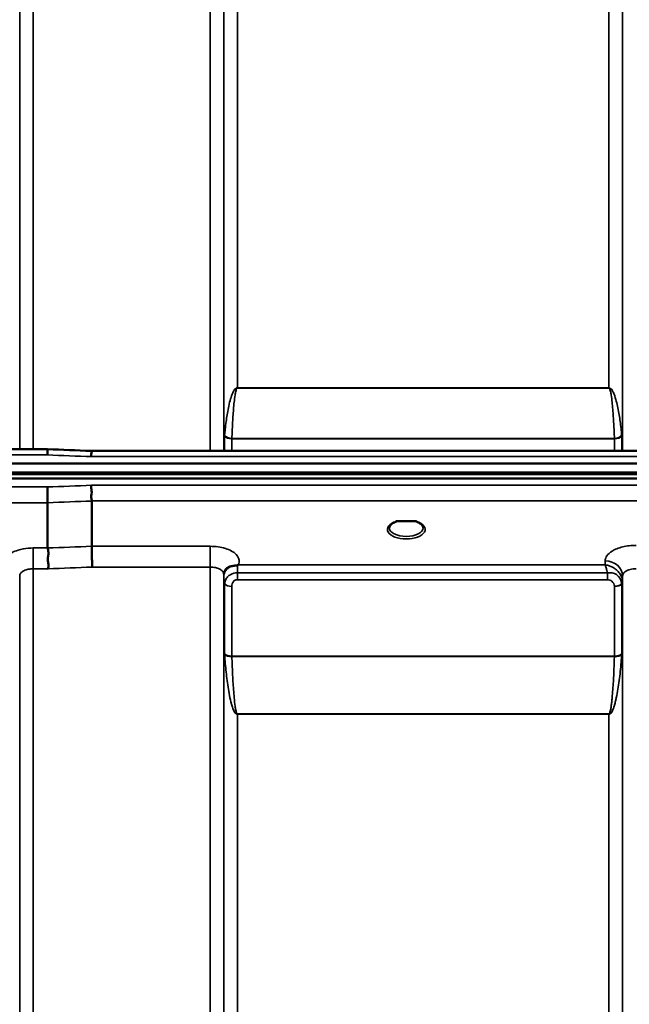
# Model space of a CAD drawing. Units: millimetres. Extents: x 0 to 14850, y 0 to 10500.
# Drawn here: x 2515 to 2673, y 7333 to 7588 of the extents above; entities that cross this region are included whole.
import ezdxf

# ---------------------------------------------------------------- set-up
doc = ezdxf.new("R2010")
doc.units = ezdxf.units.MM
doc.header["$LTSCALE"] = 50
doc.layers.add('Visible (ISO)', color=7, linetype='Continuous', lineweight=50)
doc.layers.add('Visible Narrow (ISO)', color=7, linetype='Continuous', lineweight=35)

msp = doc.modelspace()

# ---------------------------------------------------------------- linework, layer by layer
at = {"layer": 'Visible (ISO)'}
for p, q in [((2522.24, 7476.94), (2366.72, 7476.94)), ((3172.71, 7476.51), (2533.54, 7476.51)), ((2356.04, 7473.26), (3350.35, 7473.26)), ((2355.34, 7470.9), (3351.05, 7470.9)), ((2355.34, 7470.47), (3351.05, 7470.47)), ((3350.35, 7469.36), (2356.04, 7469.36)), ((2522.25, 7463.08), (2522.25, 7451.34)), ((2533.7, 7463.52), (2533.7, 7451.77)), ((2614.41, 7458.26), (2612.82, 7458.26)), ((2617.57, 7458.26), (2615.99, 7458.26))]:
    msp.add_line(p, q, dxfattribs=at)
msp.add_ellipse((2615.2, 7456.12), major_axis=(4.3, 0), ratio=0.507558, start_param=1.386041, end_param=1.755552, dxfattribs=at)
for points, knots in [([(2522.24, 7476.93), (2522.23, 7476.93), (2522.23, 7476.9), (2522.22, 7476.81), (2522.22, 7476.77), (2522.22, 7476.63), (2522.21, 7476.49), (2522.2, 7476.08), (2522.19, 7475.79), (2522.18, 7475.45)], [0.1553755, 0.1553755, 0.1553755, 0.1553755, 0.2343503, 0.2343503, 0.2676016, 0.2676016, 0.3515625, 0.3515625, 0.4683811, 0.4683811, 0.4683811, 0.4683811]), ([(2533.63, 7475.02), (2533.63, 7475.03), (2533.62, 7475.03), (2533.57, 7475.15), (2533.55, 7475.25), (2533.52, 7475.46), (2533.52, 7475.55), (2533.56, 7475.82), (2533.62, 7475.98), (2533.68, 7476.2), (2533.69, 7476.31), (2533.6, 7476.44), (2533.54, 7476.51), (2533.54, 7476.51)], [-0.002327, -0.002327, -0.002327, -0.002327, 0, 0, 0.0401319, 0.0401319, 0.0787548, 0.0787548, 0.1560255, 0.1560255, 0.2143352, 0.2143352, 0.2403265, 0.2403265, 0.2403265, 0.2403265]), ([(2522.18, 7467.15), (2522.19, 7466.81), (2522.2, 7466.44), (2522.21, 7465.77), (2522.22, 7465.49), (2522.22, 7465.11), (2522.22, 7465), (2522.23, 7464.52), (2522.24, 7464.17), (2522.24, 7463.54), (2522.25, 7463.28), (2522.25, 7463.08)], [-0.000801, -0.000801, -0.000801, -0.000801, 0.1160188, 0.1160188, 0.1999805, 0.1999805, 0.2332321, 0.2332321, 0.3504162, 0.3504162, 0.4675848, 0.4675848, 0.4675848, 0.4675848]), ([(2533.63, 7467.59), (2533.63, 7467.58), (2533.62, 7467.57), (2533.57, 7467.46), (2533.55, 7467.34), (2533.52, 7467.1), (2533.52, 7466.98), (2533.56, 7466.61), (2533.62, 7466.35), (2533.68, 7465.91), (2533.69, 7465.67), (2533.6, 7465.15), (2533.52, 7464.81), (2533.55, 7464.23), (2533.59, 7464.06), (2533.66, 7463.76), (2533.7, 7463.63), (2533.7, 7463.52)], [-0.9707782, -0.9707782, -0.9707782, -0.9707782, -0.9627915, -0.9627915, -0.8250648, -0.8250648, -0.692519, -0.692519, -0.4273441, -0.4273441, -0.2271722, -0.2271722, -0.1219607, -0.1219607, -0.0652015, -0.0652015, -0.000002, -0.000002, -0.000002, -0.000002]), ([(2612.91, 7458.26), (2612.53, 7458.15), (2612.18, 7458.01), (2611.58, 7457.69), (2611.33, 7457.51), (2610.99, 7457.15), (2610.88, 7456.98), (2610.81, 7456.74), (2610.8, 7456.66), (2610.8, 7456.57)], [0.0071086, 0.0071086, 0.0071086, 0.0071086, 0.1404372, 0.1404372, 0.2785959, 0.2785959, 0.4118732, 0.4118732, 0.4847166, 0.4847166, 0.4847166, 0.4847166]), ([(2612.82, 7458.26), (2612.81, 7458.26), (2612.8, 7458.26), (2612.76, 7458.26), (2612.72, 7458.26), (2612.64, 7458.25), (2612.59, 7458.25), (2612.55, 7458.24), (2612.55, 7458.24), (2612.55, 7458.24)], [0, 0, 0, 0, 0.00242042, 0.00242042, 0.01344364, 0.01344364, 0.02644484, 0.02644484, 0.02663911, 0.02663911, 0.02663911, 0.02663911]), ([(2619.6, 7456.57), (2619.6, 7456.69), (2619.57, 7456.81), (2619.46, 7457.05), (2619.38, 7457.18), (2619.09, 7457.49), (2618.83, 7457.68), (2618.22, 7458.01), (2617.87, 7458.15), (2617.48, 7458.26)], [0, 0, 0, 0, 0.1037971, 0.1037971, 0.1995143, 0.1995143, 0.3425034, 0.3425034, 0.4776901, 0.4776901, 0.4776901, 0.4776901]), ([(2617.84, 7458.24), (2617.84, 7458.24), (2617.84, 7458.24), (2617.79, 7458.25), (2617.74, 7458.25), (2617.66, 7458.26), (2617.63, 7458.26), (2617.58, 7458.26), (2617.58, 7458.26), (2617.57, 7458.26)], [-0.00020262, -0.00020262, -0.00020262, -0.00020262, 0, 0, 0.01442541, 0.01442541, 0.02527547, 0.02527547, 0.02704836, 0.02704836, 0.02704836, 0.02704836]), ([(2522.25, 7451.34), (2522.25, 7451.19), (2522.29, 7451.02), (2522.39, 7450.63), (2522.43, 7450.4), (2522.48, 7449.62), (2522.37, 7449.16), (2522.26, 7448.49), (2522.27, 7448.16), (2522.35, 7447.57), (2522.43, 7447.24), (2522.47, 7446.75), (2522.48, 7446.59), (2522.44, 7446.27), (2522.4, 7446.11), (2522.34, 7445.96), (2522.34, 7445.95), (2522.33, 7445.94)], [-0.3657122, -0.3657122, -0.3657122, -0.3657122, -0.3426251, -0.3426251, -0.3224291, -0.3224291, -0.2835971, -0.2835971, -0.2045435, -0.2045435, -0.1035771, -0.1035771, -0.052691, -0.052691, 0, 0, 0.0030442, 0.0030442, 0.0030442, 0.0030442]), ([(2533.7, 7451.77), (2533.7, 7451.51), (2533.7, 7451.16), (2533.71, 7450.33), (2533.71, 7449.86), (2533.72, 7449.22), (2533.73, 7449.08), (2533.74, 7448.57), (2533.74, 7448.19), (2533.76, 7447.31), (2533.77, 7446.83), (2533.78, 7446.39), (2533.78, 7446.38), (2533.78, 7446.38)], [0, 0, 0, 0, 0.1562232, 0.1562232, 0.3124676, 0.3124676, 0.3548266, 0.3548266, 0.468751, 0.468751, 0.6195033, 0.6195033, 0.621029, 0.621029, 0.621029, 0.621029]), ([(2569.81, 7446.61), (2569.55, 7446.55), (2569.3, 7446.46), (2569.08, 7446.34), (2568.94, 7446.26), (2568.81, 7446.18), (2568.69, 7446.08), (2568.44, 7445.88), (2568.25, 7445.66), (2568.13, 7445.45)], [0, 0, 0, 0, 0.0946407, 0.0946407, 0.0946407, 0.1555044, 0.1555044, 0.1555044, 0.2828073, 0.2828073, 0.2828073, 0.2828073]), ([(2571.41, 7446.86), (2571.38, 7446.85), (2571.35, 7446.84), (2571.31, 7446.83), (2571.26, 7446.82), (2571.19, 7446.81), (2571.13, 7446.8), (2571.03, 7446.78), (2570.91, 7446.77), (2570.77, 7446.75), (2570.49, 7446.72), (2570.15, 7446.69), (2569.81, 7446.61)], [0, 0, 0, 0, 0.010789, 0.010789, 0.010789, 0.0290266, 0.0290266, 0.0290266, 0.0609789, 0.0609789, 0.0609789, 0.1272675, 0.1272675, 0.1272675, 0.1272675]), ([(2571.61, 7446.95), (2571.61, 7446.94), (2571.61, 7446.94), (2571.6, 7446.94), (2571.54, 7446.91), (2571.47, 7446.89), (2571.41, 7446.86)], [-0.00149985, -0.00149985, -0.00149985, -0.00149985, 0, 0, 0, 0.02478172, 0.02478172, 0.02478172, 0.02478172]), ([(2568.13, 7445.45), (2568.04, 7445.3), (2567.95, 7445.08), (2567.9, 7444.75), (2567.89, 7444.66), (2567.89, 7444.57)], [0, 0, 0, 0, 0.1450597, 0.1450597, 0.1970109, 0.1970109, 0.1970109, 0.1970109])]:
    msp.add_open_spline(points, degree=3, knots=knots, dxfattribs=at)
for points in [[(2522.24, 7476.93), (2526, 7476.79), (2529.77, 7476.65), (2533.54, 7476.51)], [(2515, 7444.12), (2515, 7444.12), (2515, 7444.13), (2515, 7444.13)], [(2567.89, 7444.57), (2567.89, 7444.56), (2567.89, 7444.55), (2567.89, 7444.54)]]:
    msp.add_open_spline(points, degree=3, dxfattribs=at)
at = {"layer": 'Visible Narrow (ISO)'}
for p, q in [((2518.5, 7851.31), (2518.5, 7476.94)), ((2564.39, 7476.51), (2564.39, 7851.31)), ((2515, 7476.94), (2515, 7847.84)), ((2567.89, 7847.84), (2567.89, 7476.51)), ((2671.25, 7476.51), (2671.25, 7847.84)), ((2567.92, 7476.51), (2567.92, 7844.78)), ((2671.23, 7844.78), (2671.23, 7476.51)), ((2571.41, 7841.31), (2571.41, 7492.87)), ((2667.73, 7492.87), (2667.73, 7841.31)), ((2667.73, 7492.87), (2571.41, 7492.87)), ((2571.41, 7492.79), (2571.41, 7492.87)), ((2571.41, 7492.79), (2667.73, 7492.79)), ((2667.73, 7492.79), (2667.73, 7492.87)), ((2568.12, 7476.51), (2568.12, 7480.35)), ((2669.14, 7479.76), (2570, 7479.76)), ((2570, 7479.64), (2669.14, 7479.64)), ((2570, 7479.64), (2570, 7476.51)), ((2669.14, 7476.51), (2669.14, 7479.64)), ((2671.03, 7480.35), (2671.03, 7476.51)), ((2366.72, 7475.45), (2522.18, 7475.45)), ((2533.63, 7475.02), (3172.76, 7475.02)), ((2522.18, 7467.15), (2366.72, 7467.15)), ((3172.76, 7467.59), (2533.63, 7467.59)), ((2366.72, 7463.08), (2522.25, 7463.08)), ((2533.7, 7463.52), (3172.7, 7463.52)), ((2522.25, 7451.34), (2518.5, 7451.34)), ((2518.5, 7451.34), (2518.5, 7445.94)), ((2564.39, 7451.77), (2533.7, 7451.77)), ((2564.39, 7446.38), (2564.39, 7451.77)), ((2533.78, 7446.38), (2564.39, 7446.38)), ((2564.39, 6271.39), (2564.39, 7446.38)), ((2666.73, 7446.95), (2571.61, 7446.95)), ((2666.75, 7448), (2666.73, 7446.95)), ((2515, 6274.87), (2515, 7444.1)), ((2518.5, 7445.94), (2518.5, 6271.4)), ((2518.5, 7445.94), (2522.33, 7445.94)), ((2567.89, 7444.67), (2567.91, 7443.92)), ((2567.89, 7444.54), (2567.89, 6274.86)), ((2571.41, 7443.1), (2571.41, 7444.89)), ((2667.31, 7444.89), (2571.41, 7444.89)), ((2667.31, 7443.1), (2667.31, 7444.89)), ((2671.23, 7442.55), (2671.25, 7444.1)), ((2671.25, 6274.87), (2671.25, 7444.1)), ((2567.92, 6277.93), (2567.92, 7442.57)), ((2568.12, 7423.92), (2568.12, 7442.01)), ((2570, 7441.37), (2570, 7423.3)), ((2571.41, 7443.1), (2667.31, 7443.1)), ((2669.14, 7423.3), (2669.14, 7441.34)), ((2671.03, 7441.99), (2671.03, 7423.92)), ((2671.23, 7442.55), (2671.23, 6277.93)), ((2669.14, 7423.3), (2570, 7423.3)), ((2570, 7423.17), (2669.14, 7423.17)), ((2667.73, 7408.31), (2571.41, 7408.31)), ((2571.41, 7408.31), (2571.41, 7408.21)), ((2571.41, 7408.21), (2667.73, 7408.21)), ((2571.41, 7408.21), (2571.41, 6282.84)), ((2667.73, 7408.31), (2667.73, 7408.21)), ((2667.73, 6282.84), (2667.73, 7408.21))]:
    msp.add_line(p, q, dxfattribs=at)
for centre, major_axis, ratio, start_param, end_param in [((2570, 7480.95), (-2, 0.06), 0.594625, 0.365265, 1.589889), ((2569.59, 7478.18), (-1.14, 3.1), 0.302104, 0.58127, 0.689646), ((2570, 7480.71), (-2, 0), 0.535632, 0.339837, 1.570796), ((2570.95, 7478.93), (-0.59, 1.52), 0.49319, 0.819098, 0.907451), ((2669.14, 7480.95), (2, 0.06), 0.594625, 4.693296, 5.91792), ((2669.14, 7480.71), (2, 0), 0.535632, 4.712389, 5.943348), ((2668.19, 7478.93), (-0.59, -1.52), 0.49319, 2.234142, 2.322494), ((2669.55, 7478.18), (1.14, 3.1), 0.302104, 5.59354, 5.701915), ((2794.85, 7061.31), (-18712.37, 714.02), 0.021547, 4.727171, 4.727783), ((2794.85, 7061.31), (-18712.37, -706.88), 0.022209, 4.72551, 4.726122), ((2794.98, 7058.73), (-18712.37, -704.3), 0.022128, 4.72552, 4.726132), ((2615.2, 7456.15), (4.9, 0), 0.507558, 2.141394, 7.283384), ((2615.2, 7456.58), (-4.4, 0), 0.508416, 0.003309, 3.138403), ((2955.16, 7064.75), (-18185.58, -684.47), 0.022128, 4.734734, 4.735364), ((2955.33, 7061.31), (-18185.58, -681.02), 0.022017, 4.734747, 4.735377), ((2571.41, 7443.93), (-3.5, -0.06), 0.861596, 5.171917, 6.268176), ((2571.41, 7443.07), (0, 4.5), 0.001692, 5.130185, 5.714838), ((2666.75, 7444.12), (4.5, -0.08), 0.861596, 0.015019, 1.585606), ((2571.41, 7442.58), (-3.5, 0), 0.486627, 0.008727, 0.339831), ((2570, 7442.34), (-2, 0), 0.486627, 0.339837, 1.570796), ((2669.14, 7442.37), (2, 0.05), 0.486526, 4.699077, 5.930037), ((2669.14, 7442.32), (2, 0), 0.4866, 4.712389, 5.943348), ((2667.53, 7441.35), (0.04, -1.72), 0.936976, 1.542912, 1.572182), ((2667.73, 7442.58), (3.5, 0.1), 0.486488, 5.930046, 6.260291), ((2668.16, 7442), (0.07, -3.06), 0.934739, 1.545566, 1.574838), ((2667.73, 7442.56), (3.5, 0), 0.4866, 5.943348, 6.274459), ((2668.97, 7442.58), (0.08, -2.75), 0.818028, 1.537089, 1.570866), ((2570, 7424.23), (-2, 0), 0.4635, 0.339837, 1.570796), ((2569.59, 7422.02), (1.06, -3), 0.341594, 3.911107, 4.019482), ((2570, 7423.97), (-2, -0.06), 0.398616, 0.334952, 1.559576), ((2570.95, 7422.69), (-0.51, 1.54), 0.517756, 0.998294, 1.086647), ((2669.14, 7424.23), (2, 0), 0.4635, 4.712389, 5.943348), ((2669.14, 7423.97), (2, -0.06), 0.398616, 4.723609, 5.948233), ((2668.19, 7422.69), (-0.51, -1.54), 0.517756, 2.054946, 2.143299), ((2669.55, 7422.02), (1.06, 3), 0.341594, 5.405296, 5.513671)]:
    msp.add_ellipse(centre, major_axis=major_axis, ratio=ratio, start_param=start_param, end_param=end_param, dxfattribs=at)
for points, knots in [([(2571.41, 7492.87), (2571.39, 7492.87), (2571.37, 7492.87), (2571.35, 7492.87), (2571.32, 7492.86), (2571.29, 7492.86), (2571.27, 7492.85), (2571.22, 7492.84), (2571.18, 7492.82), (2571.15, 7492.81), (2571.09, 7492.78), (2571.04, 7492.74), (2571, 7492.71), (2570.91, 7492.64), (2570.84, 7492.57), (2570.78, 7492.5), (2570.66, 7492.35), (2570.57, 7492.21), (2570.48, 7492.06), (2570.47, 7492.04), (2570.46, 7492.02), (2570.45, 7492), (2570.3, 7491.73), (2570.18, 7491.45), (2570.07, 7491.18), (2569.87, 7490.65), (2569.7, 7490.12), (2569.55, 7489.59), (2569.37, 7488.94), (2569.23, 7488.29), (2569.1, 7487.64), (2568.86, 7486.46), (2568.66, 7485.28), (2568.5, 7484.1), (2568.41, 7483.43), (2568.33, 7482.76), (2568.26, 7482.09), (2568.21, 7481.58), (2568.16, 7481.08), (2568.12, 7480.58)], [0, 0, 0, 0, 0.003018, 0.003018, 0.003018, 0.007019, 0.007019, 0.007019, 0.014764, 0.014764, 0.014764, 0.028918, 0.028918, 0.028918, 0.058063, 0.058063, 0.058063, 0.116575, 0.116575, 0.116575, 0.124944, 0.124944, 0.124944, 0.233466, 0.233466, 0.233466, 0.443719, 0.443719, 0.443719, 0.701015, 0.701015, 0.701015, 1.168487, 1.168487, 1.168487, 1.435993, 1.435993, 1.435993, 1.636003, 1.636003, 1.636003, 1.636003]), ([(2570, 7479.76), (2570.04, 7481.01), (2570.15, 7483.51), (2570.4, 7487.27), (2570.67, 7490.08), (2570.97, 7491.78), (2571.11, 7492.32), (2571.21, 7492.59), (2571.3, 7492.72), (2571.37, 7492.79), (2571.41, 7492.79)], [-1.636003, -1.636003, -1.636003, -1.636003, -1.168574, -0.701144, -0.233715, -0.116857, -0.058429, -0.029214, -0.014607, 0, 0, 0, 0]), ([(2671.02, 7480.58), (2670.92, 7481.75), (2670.67, 7484.1), (2670.2, 7487.05), (2669.66, 7489.41), (2669.21, 7490.89), (2668.76, 7491.92), (2668.43, 7492.43), (2668.19, 7492.68), (2668, 7492.81), (2667.84, 7492.87), (2667.73, 7492.87)], [-5.673223, -5.673223, -5.673223, -5.673223, -5.205794, -4.738364, -4.50465, -4.270935, -4.154078, -4.095649, -4.066435, -4.051827, -4.03722, -4.03722, -4.03722, -4.03722]), ([(2667.73, 7492.79), (2667.77, 7492.79), (2667.84, 7492.72), (2667.93, 7492.59), (2668.03, 7492.32), (2668.17, 7491.78), (2668.36, 7490.7), (2668.55, 7489.14), (2668.78, 7486.64), (2668.99, 7483.51), (2669.1, 7481.01), (2669.14, 7479.76)], [4.03722, 4.03722, 4.03722, 4.03722, 4.051827, 4.066435, 4.095649, 4.154078, 4.270935, 4.50465, 4.738364, 5.205794, 5.673223, 5.673223, 5.673223, 5.673223]), ([(2612.55, 7458.24), (2612.61, 7458.25), (2612.68, 7458.25), (2612.74, 7458.25), (2612.78, 7458.26), (2612.81, 7458.26), (2612.84, 7458.26)], [0.00000061, 0.00000061, 0.00000061, 0.00000061, 0.02060566, 0.02060566, 0.02060566, 0.03155858, 0.03155858, 0.03155858, 0.03155858]), ([(2617.55, 7458.26), (2617.58, 7458.26), (2617.61, 7458.26), (2617.65, 7458.25), (2617.71, 7458.25), (2617.78, 7458.25), (2617.84, 7458.24)], [0.11264976, 0.11264976, 0.11264976, 0.11264976, 0.12363395, 0.12363395, 0.12363395, 0.14423909, 0.14423909, 0.14423909, 0.14423909]), ([(2518.5, 7451.34), (2517.65, 7451.34), (2516.26, 7451.22), (2514.4, 7450.76), (2512.37, 7449.92), (2511.17, 7448.7), (2510.94, 7447.41), (2511.11, 7446.82), (2511.28, 7446.51)], [0, 0, 0, 0, 0.256795, 0.410871, 0.616307, 1.027178, 1.181255, 1.373034, 1.373034, 1.373034, 1.373034]), ([(2571.61, 7446.95), (2571.74, 7447.18), (2572.07, 7448.11), (2571.43, 7449.77), (2568.52, 7451.38), (2565.76, 7451.77), (2564.39, 7451.77)], [-1.373045, -1.373045, -1.373045, -1.373045, -1.232872, -0.821915, -0.410957, 0, 0, 0, 0]), ([(2674.75, 7452.02), (2673.57, 7452.02), (2671.18, 7451.75), (2668.55, 7450.69), (2667.08, 7449.35), (2666.76, 7448.45), (2666.75, 7448)], [-1.241906, -1.241906, -1.241906, -1.241906, -0.887076, -0.532246, -0.266123, 0, 0, 0, 0]), ([(2564.39, 7446.38), (2564.84, 7446.38), (2565.3, 7446.33), (2565.72, 7446.24), (2565.89, 7446.2), (2566.06, 7446.16), (2566.22, 7446.1), (2566.45, 7446.03), (2566.66, 7445.94), (2566.85, 7445.84), (2567.11, 7445.7), (2567.34, 7445.54), (2567.51, 7445.36), (2567.55, 7445.32), (2567.58, 7445.29), (2567.61, 7445.25), (2567.79, 7445.03), (2567.88, 7444.78), (2567.89, 7444.55), (2567.89, 7444.54), (2567.89, 7444.54), (2567.89, 7444.54)], [0, 0, 0, 0, 0.290148, 0.290148, 0.290148, 0.410604, 0.410604, 0.410604, 0.580338, 0.580338, 0.580338, 0.821704, 0.821704, 0.821704, 0.870612, 0.870612, 0.870612, 1.160963, 1.160963, 1.160963, 1.164342, 1.164342, 1.164342, 1.164342]), ([(2671.22, 7442.64), (2671.22, 7442.88), (2671.18, 7443.13), (2671.13, 7443.37), (2671.07, 7443.61), (2670.99, 7443.84), (2670.89, 7444.06), (2670.85, 7444.13), (2670.82, 7444.21), (2670.78, 7444.28), (2670.59, 7444.63), (2670.36, 7444.96), (2670.1, 7445.24), (2669.92, 7445.44), (2669.73, 7445.61), (2669.53, 7445.77), (2669.39, 7445.89), (2669.23, 7446), (2669.08, 7446.1), (2668.71, 7446.34), (2668.33, 7446.52), (2667.94, 7446.66), (2667.75, 7446.73), (2667.55, 7446.79), (2667.35, 7446.84), (2667.15, 7446.88), (2666.95, 7446.92), (2666.75, 7446.94), (2666.75, 7446.94), (2666.74, 7446.94), (2666.73, 7446.95)], [0, 0, 0, 0, 0.0186715, 0.0186715, 0.0186715, 0.0373431, 0.0373431, 0.0373431, 0.0436104, 0.0436104, 0.0436104, 0.0746862, 0.0746862, 0.0746862, 0.0961289, 0.0961289, 0.0961289, 0.1120292, 0.1120292, 0.1120292, 0.1493723, 0.1493723, 0.1493723, 0.1680439, 0.1680439, 0.1680439, 0.1867154, 0.1867154, 0.1867154, 0.1873451, 0.1873451, 0.1873451, 0.1873451]), ([(2666.73, 7446.95), (2666.74, 7446.94), (2666.74, 7446.94), (2666.78, 7446.83), (2666.87, 7446.61), (2667.04, 7446.07), (2667.19, 7445.48), (2667.29, 7444.99), (2667.31, 7444.89)], [-0.18734511, -0.18734511, -0.18734511, -0.18734511, -0.1867154, -0.1867154, -0.16804386, -0.14937232, -0.11202924, -0.10280981, -0.10280981, -0.10280981, -0.10280981]), ([(2515, 7444.1), (2515, 7444.1), (2515, 7444.11), (2515, 7444.11), (2515.01, 7444.22), (2515.03, 7444.33), (2515.07, 7444.44), (2515.11, 7444.57), (2515.19, 7444.69), (2515.28, 7444.81), (2515.44, 7445.01), (2515.66, 7445.19), (2515.93, 7445.34), (2515.96, 7445.37), (2516, 7445.39), (2516.04, 7445.41), (2516.23, 7445.51), (2516.44, 7445.59), (2516.67, 7445.67), (2516.83, 7445.72), (2517, 7445.77), (2517.17, 7445.8), (2517.22, 7445.82), (2517.27, 7445.83), (2517.32, 7445.83), (2517.7, 7445.91), (2518.1, 7445.94), (2518.5, 7445.94)], [-1.164351, -1.164351, -1.164351, -1.164351, -1.160968, -1.160968, -1.160968, -1.027522, -1.027522, -1.027522, -0.870609, -0.870609, -0.870609, -0.616511, -0.616511, -0.616511, -0.580332, -0.580332, -0.580332, -0.410723, -0.410723, -0.410723, -0.290144, -0.290144, -0.290144, -0.256477, -0.256477, -0.256477, 0, 0, 0, 0]), ([(2567.91, 7443.92), (2567.91, 7443.84), (2567.91, 7443.63), (2567.91, 7443.14), (2567.92, 7442.76), (2567.92, 7442.57)], [-0.1537102, -0.1537102, -0.1537102, -0.1537102, -0.109793, -0.0658758, 0, 0, 0, 0]), ([(2571.41, 7444.89), (2570.81, 7444.89), (2570.2, 7444.73), (2569.71, 7444.47), (2569.54, 7444.38), (2569.38, 7444.28), (2569.24, 7444.17), (2568.98, 7443.97), (2568.78, 7443.75), (2568.62, 7443.53), (2568.61, 7443.52), (2568.6, 7443.51), (2568.6, 7443.5), (2568.35, 7443.15), (2568.22, 7442.81), (2568.16, 7442.49), (2568.13, 7442.33), (2568.12, 7442.18), (2568.12, 7442.01)], [0, 0, 0, 0, 0.0779215, 0.0779215, 0.0779215, 0.1050091, 0.1050091, 0.1050091, 0.1535389, 0.1535389, 0.1535389, 0.1558431, 0.1558431, 0.1558431, 0.2337646, 0.2337646, 0.2337646, 0.2727254, 0.2727254, 0.2727254, 0.2727254]), ([(2671.02, 7442.08), (2671, 7443), (2670.16, 7444.54), (2668.18, 7445.03), (2667.31, 7444.89)], [0, 0, 0, 0, 0.1685005, 0.2948759, 0.2948759, 0.2948759, 0.2948759]), ([(2671.25, 7444.1), (2671.26, 7444.31), (2671.4, 7444.73), (2672.04, 7445.34), (2673.19, 7445.83), (2674.23, 7445.95), (2674.75, 7445.95)], [0, 0, 0, 0, 0.266123, 0.532246, 0.887076, 1.241906, 1.241906, 1.241906, 1.241906]), ([(2570, 7441.37), (2570, 7441.48), (2570.02, 7441.82), (2570.15, 7442.38), (2570.63, 7442.95), (2571.15, 7443.1), (2571.41, 7443.1)], [-0.2727254, -0.2727254, -0.2727254, -0.2727254, -0.2337646, -0.1558431, -0.0779215, 0, 0, 0, 0]), ([(2667.31, 7443.1), (2667.73, 7443.1), (2668.7, 7442.74), (2669.13, 7441.88), (2669.14, 7441.39)], [-0.2948759, -0.2948759, -0.2948759, -0.2948759, -0.1685005, 0, 0, 0, 0]), ([(2568.12, 7423.66), (2568.22, 7422.16), (2568.47, 7419.18), (2568.94, 7415.46), (2569.48, 7412.51), (2569.93, 7410.67), (2570.38, 7409.39), (2570.71, 7408.76), (2570.95, 7408.45), (2571.14, 7408.29), (2571.3, 7408.21), (2571.41, 7408.21)], [-5.688902, -5.688902, -5.688902, -5.688902, -5.221472, -4.754043, -4.520328, -4.286613, -4.169756, -4.111327, -4.082113, -4.067506, -4.052899, -4.052899, -4.052899, -4.052899]), ([(2571.41, 7408.31), (2571.37, 7408.31), (2571.3, 7408.38), (2571.21, 7408.54), (2571.11, 7408.84), (2570.97, 7409.45), (2570.78, 7410.69), (2570.59, 7412.47), (2570.36, 7415.32), (2570.15, 7418.89), (2570.04, 7421.74), (2570, 7423.17)], [4.052899, 4.052899, 4.052899, 4.052899, 4.067506, 4.082113, 4.111327, 4.169756, 4.286613, 4.520328, 4.754043, 5.221472, 5.688902, 5.688902, 5.688902, 5.688902]), ([(2667.73, 7408.21), (2667.75, 7408.21), (2667.77, 7408.22), (2667.79, 7408.22), (2667.82, 7408.22), (2667.85, 7408.23), (2667.87, 7408.24), (2667.92, 7408.25), (2667.96, 7408.27), (2667.99, 7408.29), (2668.05, 7408.33), (2668.1, 7408.37), (2668.14, 7408.41), (2668.23, 7408.5), (2668.3, 7408.59), (2668.36, 7408.68), (2668.48, 7408.85), (2668.57, 7409.03), (2668.66, 7409.22), (2668.82, 7409.58), (2668.95, 7409.94), (2669.07, 7410.31), (2669.19, 7410.67), (2669.29, 7411.04), (2669.38, 7411.41), (2669.45, 7411.7), (2669.52, 7412), (2669.59, 7412.29), (2669.6, 7412.36), (2669.62, 7412.44), (2669.63, 7412.51), (2669.79, 7413.25), (2669.93, 7413.99), (2670.05, 7414.73), (2670.17, 7415.47), (2670.28, 7416.21), (2670.38, 7416.95), (2670.59, 7418.54), (2670.75, 7420.14), (2670.88, 7421.74), (2670.93, 7422.38), (2670.98, 7423.02), (2671.02, 7423.66)], [0, 0, 0, 0, 0.003018, 0.003018, 0.003018, 0.007019, 0.007019, 0.007019, 0.014764, 0.014764, 0.014764, 0.028919, 0.028919, 0.028919, 0.058064, 0.058064, 0.058064, 0.116572, 0.116572, 0.116572, 0.23347, 0.23347, 0.23347, 0.350359, 0.350359, 0.350359, 0.443719, 0.443719, 0.443719, 0.467264, 0.467264, 0.467264, 0.701049, 0.701049, 0.701049, 0.934783, 0.934783, 0.934783, 1.435993, 1.435993, 1.435993, 1.636003, 1.636003, 1.636003, 1.636003]), ([(2669.14, 7423.17), (2669.08, 7421.03), (2668.96, 7418.17), (2668.73, 7414.61), (2668.58, 7412.83), (2668.44, 7411.4), (2668.31, 7410.34), (2668.17, 7409.45), (2668.03, 7408.84), (2667.93, 7408.54), (2667.84, 7408.38), (2667.77, 7408.31), (2667.73, 7408.31)], [-1.636003, -1.636003, -1.636003, -1.636003, -0.934859, -0.701144, -0.467429, -0.350572, -0.233715, -0.116857, -0.058429, -0.029214, -0.014607, 0, 0, 0, 0])]:
    msp.add_open_spline(points, degree=3, knots=knots, dxfattribs=at)

doc.saveas('drawing.dxf')
